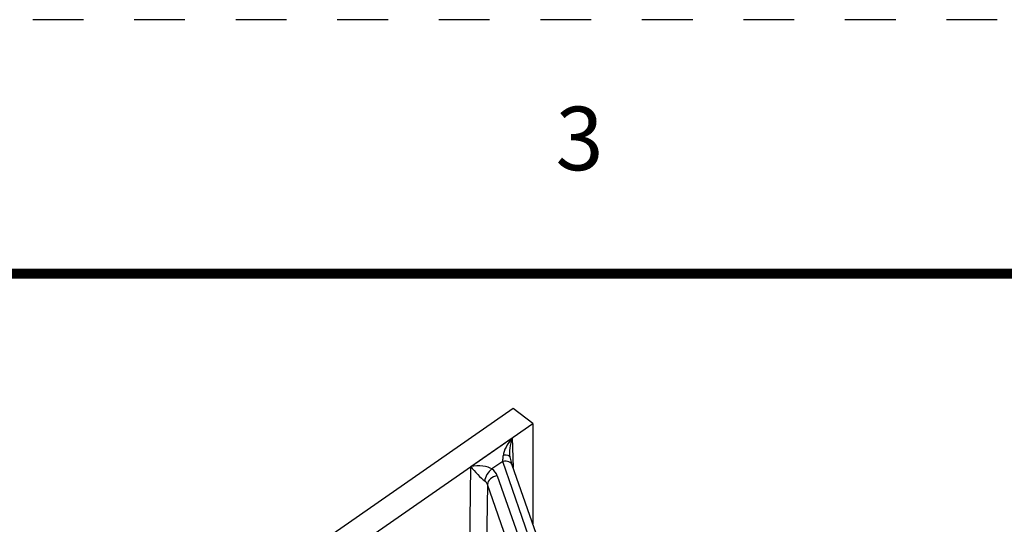
# Model space of a CAD drawing. Extents: x 0 to 21.9, y 0 to 16.9.
# Drawn here: x 11.6 to 13.5, y 15.9 to 16.9 of the extents above; entities that cross this region are included whole.
import ezdxf
from ezdxf.enums import TextEntityAlignment as Align

# ---------------------------------------------------------------- set-up
doc = ezdxf.new("R2010")
doc.units = 0
doc.header["$LTSCALE"] = 0.375
doc.header["$MEASUREMENT"] = 0
doc.linetypes.add('DOT', pattern=[0.25, 0, -0.25])
doc.layers.get('0').update_dxf_attribs({"linetype": 'CONTINUOUS'})
for name, color, linetype in [('61-773422-STUFFER-CAP', 252, 'CONTINUOUS'), ('TITLE_BLOCK', 3, 'CONTINUOUS'), ('TITLE_BLOCK_TEXT', 2, 'CONTINUOUS')]:
    doc.layers.add(name, color=color, linetype=linetype)
doc.styles.add('ARIAL', font='ARIAL.TTF')
doc.styles.add('ROMANS', font='romans.shx')

# ---------------------------------------------------------------- blocks, each defined once
blk = doc.blocks.new('FORMAT_C_SIZE')
at = {"layer": 'TITLE_BLOCK', "color": 124, "linetype": 'DOT'}
blk.add_lwpolyline([(21.935, 16.935), (0, 16.935), (0, 0), (21.935, 0)], close=True, dxfattribs=at)
at = {"layer": 'TITLE_BLOCK', "const_width": 0.02}
blk.add_lwpolyline([(21.435, 16.435), (0.5, 16.435)], dxfattribs=at)
at = {"layer": 'TITLE_BLOCK', "color": 124, "style": 'ROMANS'}
blk.add_text('3', height=0.125, dxfattribs=at).set_placement((12.7121, 16.685), align=Align.MIDDLE)
at = {"layer": 'TITLE_BLOCK_TEXT'}
for height, style, p in [(0.15, 'ARIAL', (14.4975, 2.9262)), (0.1, 'ROMANS', (14.4996, 2.4332)), (0.1, 'ROMANS', (14.4996, 2.2588)), (0.1, 'ROMANS', (14.4996, 2.0667)), (0.125, 'ARIAL', (18.685, 2.0133)), (0.125, 'ARIAL', (18.685, 1.8125)), (0.125, 'ARIAL', (18.685, 1.6117)), (0.25, 'ARIAL', (18.5444, 1.0691)), (0.125, 'ROMANS', (0.8281, 1.0337)), (0.125, 'ROMANS', (1.5625, 1.0337)), (0.125, 'ROMANS', (2.5469, 1.0337)), (0.125, 'ROMANS', (5.53, 1.0337)), (0.125, 'ROMANS', (8.3725, 1.0337)), (0.125, 'ROMANS', (9.2475, 1.0337)), (0.3, 'ARIAL', (21.0129, 0.9218)), (0.15, 'ARIAL', (17.4886, 0.6484)), (0.15, 'ARIAL', (19.9082, 0.6452))]:
    blk.add_attdef('?', text='', height=height, dxfattribs=dict(at, style=style)).set_placement(p, align=Align.MIDDLE_CENTER)
at = {"layer": 'TITLE_BLOCK_TEXT', "style": 'ROMANS', "width": 0.8}
for p in [(14.4975, 1.1183), (14.4975, 0.6474)]:
    blk.add_attdef('?', text='', height=0.125, dxfattribs=at).set_placement(p, align=Align.MIDDLE_CENTER)

msp = doc.modelspace()

# ---------------------------------------------------------------- linework, layer by layer
at = {"layer": '61-773422-STUFFER-CAP'}
for p, q in [((12.5813, 16.1694), (11.4784, 15.4033)), ((12.6202, 16.1404), (12.5813, 16.1694)), ((11.5173, 15.3743), (12.6202, 16.1404)), ((12.6202, 16.1404), (12.62, 15.9425)), ((12.4979, 16.0552), (12.5796, 16.112)), ((12.5796, 16.112), (12.5812, 16.0538)), ((12.5609, 16.0653), (12.5397, 16.0506)), ((12.6184, 15.9002), (12.5609, 16.0653)), ((12.6373, 15.8929), (12.5797, 16.058)), ((12.4942, 15.7822), (12.4979, 16.0552)), ((12.5308, 16.0201), (12.528, 15.8114)), ((12.5798, 15.8796), (12.5308, 16.0201)), ((12.5502, 16.0373), (12.5992, 15.8968))]:
    msp.add_line(p, q, dxfattribs=at)
for centre, major_axis, ratio, start_param, end_param in [((12.5935, 16.1019), (0.0287, 0.0335), 0.388433, 1.601185, 2.649661), ((12.5935, 16.1019), (0.0115, 0.0388), 0.403666, 1.428584, 2.47706), ((12.5554, 16.0704), (0.0194, 0.0047), 0.293853, 6.118766, 7.430189), ((12.5117, 16.0451), (0.0314, 0.0003), 0.363546, 0.471668, 2.025011), ((12.5609, 16.0514), (0.0189, 0.0066), 0.673779, 0.000023, 1.34), ((12.5797, 16.0826), (-0.0092, 0.0422), 0.154595, 1.737199, 2.242066), ((12.5117, 16.0451), (-0.0195, 0.0207), 0.139018, 0.936505, 2.489848), ((12.5397, 16.0367), (0.0117, 0.0162), 0.491454, 0.97192, 2.512252), ((12.5114, 16.0302), (0.04, 0), 0.719711, 0.245558, 0.784629), ((12.5502, 16.0234), (0.0189, 0.0066), 0.673779, 1.34, 2.893343)]:
    msp.add_ellipse(centre, major_axis=major_axis, ratio=ratio, start_param=start_param, end_param=end_param, dxfattribs=at)
for points in [[(12.5609, 16.0653), (12.5615, 16.071), (12.5621, 16.0776)], [(12.5308, 16.0201), (12.5294, 16.0241), (12.5255, 16.027)]]:
    msp.add_open_spline(points, degree=2, dxfattribs=at)

# ---------------------------------------------------------------- block references
msp.add_blockref('FORMAT_C_SIZE', (0, 0))

doc.saveas('drawing.dxf')
